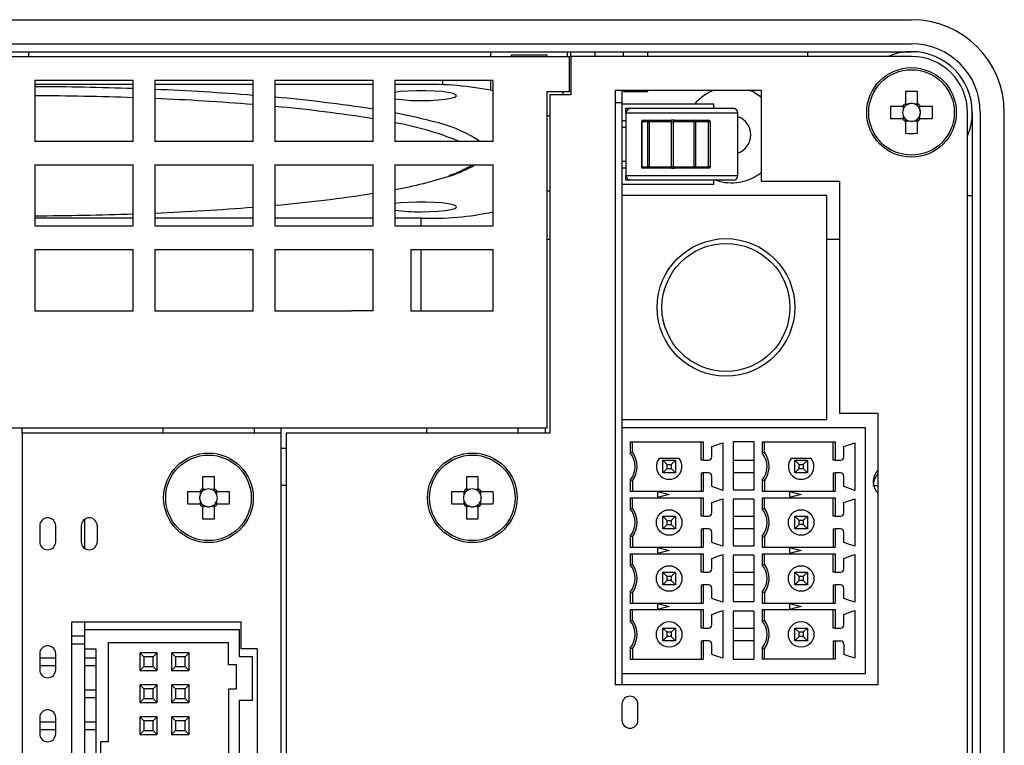
# Model space of a CAD drawing. Extents: x 30634 to 31195, y 12493 to 12922.
# Drawn here: x 30985 to 31046, y 12692 to 12738 of the extents above; entities that cross this region are included whole.
import ezdxf

# ---------------------------------------------------------------- set-up
doc = ezdxf.new("R2010")
doc.units = 0
doc.layers.get('0').update_dxf_attribs({"linetype": 'CONTINUOUS'})

msp = doc.modelspace()

# ---------------------------------------------------------------- linework, layer by layer
at = {"color": 7, "linetype": 'Continuous'}
for p, q in [((30928.9, 12737.637), (31040.3, 12737.637)), ((30928.9, 12736.137), (31040.3, 12736.137)), ((30928.9, 12735.637), (31040.3, 12735.637)), ((30949.4, 12735.337), (31018.9, 12735.337)), ((30985.1, 12735.637), (30985.1, 12735.337)), ((31014, 12735.337), (31014, 12735.637)), ((31015.3, 12735.337), (31015.3, 12735.437)), ((31015.3, 12735.437), (31017.5, 12735.437)), ((31017.5, 12735.437), (31017.5, 12735.337)), ((31018.8, 12735.337), (31018.8, 12735.637)), ((31018.9, 12735.337), (31018.9, 12733.137)), ((31019, 12735.337), (31019, 12735.637)), ((31019, 12735.337), (31019, 12732.937)), ((31040.3, 12735.337), (31019, 12735.337)), ((31020.5, 12735.637), (31020.5, 12735.337)), ((31022.3, 12735.337), (31022.3, 12735.637)), ((31023.8, 12735.637), (31023.8, 12735.337)), ((31033.8, 12735.637), (31033.8, 12735.337)), ((30985.5, 12733.837), (30985.5, 12730.037)), ((30991.65, 12733.837), (30985.5, 12733.837)), ((30991.65, 12733.585), (30985.5, 12733.585)), ((30991.65, 12730.037), (30991.65, 12733.837)), ((30999.15, 12733.837), (30993, 12733.837)), ((30993, 12733.837), (30993, 12730.037)), ((30999.15, 12733.585), (30993, 12733.585)), ((30999.15, 12730.037), (30999.15, 12733.837)), ((31006.65, 12733.837), (31000.5, 12733.837)), ((31000.5, 12733.837), (31000.5, 12730.037)), ((31006.65, 12733.585), (31000.5, 12733.585)), ((31006.65, 12730.037), (31006.65, 12733.837)), ((31014.15, 12733.837), (31008, 12733.837)), ((31008, 12733.837), (31008, 12730.037)), ((31009.65, 12733.585), (31008, 12733.585)), ((31011, 12733.559), (31011, 12733.837)), ((31014, 12733.232), (31014, 12733.837)), ((31014.15, 12730.037), (31014.15, 12733.837)), ((31017.5, 12733.137), (31018.9, 12733.137)), ((31017.5, 12733.137), (31017.5, 12712.087)), ((31017.7, 12732.937), (31017.7, 12711.787)), ((31019, 12732.937), (31017.7, 12732.937)), ((31018.5, 12733.137), (31018.5, 12732.937)), ((31019, 12733.137), (31018.9, 12733.137)), ((31021.8, 12696.037), (31021.8, 12733.237)), ((31021.8, 12733.237), (31030.9, 12733.237)), ((31022.2, 12733.237), (31022.2, 12732.437)), ((31022.3, 12733.137), (31022.3, 12733.237)), ((31022.3, 12733.137), (31023.8, 12733.137)), ((31023.8, 12733.237), (31023.8, 12733.137)), ((31030.9, 12733.237), (31030.9, 12727.537)), ((31039.93, 12733.143), (31039.93, 12732.402)), ((31040.67, 12732.402), (31040.67, 12733.143)), ((31022.2, 12732.437), (31021.8, 12732.437)), ((31022.2, 12732.437), (31022.2, 12726.645)), ((31027.95, 12732.345), (31022.2, 12732.345)), ((31027.95, 12732.095), (31027.95, 12732.345)), ((31040.124, 12732.364), (31039.93, 12732.364)), ((31040.67, 12732.364), (31040.476, 12732.364)), ((31017.5, 12731.637), (31017.7, 12731.637)), ((31022.45, 12731.795), (31022.45, 12732.095)), ((31022.45, 12732.095), (31022.75, 12732.095)), ((31029.45, 12731.795), (31022.45, 12731.795)), ((31022.45, 12731.795), (31022.45, 12727.895)), ((31022.75, 12732.095), (31029.15, 12732.095)), ((31029.45, 12727.895), (31029.45, 12731.795)), ((31039.735, 12732.207), (31038.994, 12732.207)), ((31039.773, 12732.207), (31039.773, 12732.013)), ((31039.773, 12731.661), (31039.773, 12731.467)), ((31040.827, 12732.013), (31040.827, 12732.207)), ((31040.827, 12731.467), (31040.827, 12731.661)), ((31041.606, 12732.207), (31040.865, 12732.207)), ((31043.8, 12628.437), (31043.8, 12731.837)), ((31044.1, 12731.837), (31044.1, 12628.437)), ((31044.6, 12731.837), (31044.6, 12628.437)), ((31046.1, 12628.437), (31046.1, 12731.837)), ((31022.45, 12731.315), (31022.2, 12731.315)), ((31023.431, 12731.245), (31023.415, 12731.245)), ((31023.415, 12731.245), (31023.415, 12728.445)), ((31023.431, 12731.245), (31023.431, 12728.445)), ((31023.81, 12731.245), (31023.431, 12731.245)), ((31023.515, 12731.345), (31023.894, 12731.345)), ((31023.81, 12728.445), (31023.81, 12731.245)), ((31023.81, 12731.245), (31023.894, 12731.245)), ((31023.894, 12731.345), (31025.305, 12731.345)), ((31023.894, 12731.245), (31023.894, 12731.345)), ((31025.305, 12731.245), (31023.894, 12731.245)), ((31023.894, 12731.245), (31023.894, 12728.445)), ((31025.488, 12731.345), (31025.305, 12731.345)), ((31025.305, 12731.245), (31025.305, 12731.345)), ((31025.305, 12731.245), (31025.397, 12731.245)), ((31025.305, 12728.445), (31025.305, 12731.245)), ((31026.713, 12731.245), (31025.397, 12731.245)), ((31025.397, 12731.245), (31025.397, 12728.445)), ((31025.488, 12731.345), (31026.805, 12731.345)), ((31026.713, 12731.245), (31026.805, 12731.245)), ((31026.713, 12728.445), (31026.713, 12731.245)), ((31026.805, 12731.345), (31026.805, 12731.245)), ((31026.805, 12731.345), (31027.613, 12731.345)), ((31027.613, 12731.245), (31026.805, 12731.245)), ((31026.805, 12731.245), (31026.805, 12728.445)), ((31027.613, 12731.345), (31027.613, 12731.245)), ((31027.613, 12731.245), (31027.713, 12731.245)), ((31027.613, 12728.445), (31027.613, 12731.245)), ((31027.713, 12731.245), (31027.713, 12728.445)), ((31038.994, 12731.467), (31039.735, 12731.467)), ((31039.93, 12731.309), (31040.124, 12731.309)), ((31039.93, 12731.272), (31039.93, 12730.531)), ((31040.476, 12731.309), (31040.67, 12731.309)), ((31040.67, 12730.531), (31040.67, 12731.272)), ((31040.865, 12731.467), (31041.606, 12731.467)), ((31022.2, 12730.915), (31022.45, 12730.915)), ((30985.5, 12730.037), (30991.65, 12730.037)), ((30993, 12730.037), (30999.15, 12730.037)), ((31000.5, 12730.037), (31006.65, 12730.037)), ((31008, 12730.037), (31014.15, 12730.037)), ((31022.45, 12728.775), (31022.2, 12728.775)), ((30991.65, 12728.537), (30985.5, 12728.537)), ((30985.5, 12728.537), (30985.5, 12724.737)), ((30991.65, 12724.737), (30991.65, 12728.537)), ((30999.15, 12728.537), (30993, 12728.537)), ((30993, 12728.537), (30993, 12724.737)), ((30999.15, 12724.737), (30999.15, 12728.537)), ((31006.65, 12728.537), (31000.5, 12728.537)), ((31000.5, 12728.537), (31000.5, 12724.737)), ((31006.65, 12724.737), (31006.65, 12728.537)), ((31014.15, 12728.537), (31008, 12728.537)), ((31008, 12728.537), (31008, 12724.737)), ((31014.15, 12724.737), (31014.15, 12728.537)), ((31022.2, 12728.375), (31022.45, 12728.375)), ((31023.415, 12728.445), (31023.431, 12728.445)), ((31023.431, 12728.445), (31023.81, 12728.445)), ((31023.894, 12728.345), (31023.515, 12728.345)), ((31023.894, 12728.445), (31023.81, 12728.445)), ((31023.894, 12728.345), (31023.894, 12728.445)), ((31023.894, 12728.445), (31025.305, 12728.445)), ((31025.305, 12728.345), (31023.894, 12728.345)), ((31025.305, 12728.345), (31025.305, 12728.445)), ((31025.397, 12728.445), (31025.305, 12728.445)), ((31025.305, 12728.345), (31025.488, 12728.345)), ((31025.397, 12728.445), (31026.713, 12728.445)), ((31026.805, 12728.345), (31025.488, 12728.345)), ((31026.805, 12728.445), (31026.713, 12728.445)), ((31026.805, 12728.445), (31026.805, 12728.345)), ((31026.805, 12728.445), (31027.613, 12728.445)), ((31027.613, 12728.345), (31026.805, 12728.345)), ((31027.613, 12728.445), (31027.613, 12728.345)), ((31027.713, 12728.445), (31027.613, 12728.445)), ((31022.2, 12727.345), (31027.95, 12727.345)), ((31022.45, 12727.895), (31029.45, 12727.895)), ((31022.45, 12727.595), (31022.45, 12727.895)), ((31022.75, 12727.595), (31022.45, 12727.595)), ((31029.15, 12727.595), (31022.75, 12727.595)), ((31027.95, 12727.345), (31027.95, 12727.595)), ((31030.9, 12727.537), (31035.8, 12727.537)), ((31035.8, 12727.537), (31035.8, 12713.037)), ((31017.5, 12726.937), (31017.7, 12726.937)), ((31035, 12726.645), (31022.2, 12726.645)), ((31022.2, 12726.645), (31022.2, 12712.645)), ((31035, 12712.645), (31035, 12726.645)), ((31043.8, 12726.637), (31044.1, 12726.637)), ((30991.65, 12725.235), (30985.5, 12725.235)), ((30999.15, 12725.235), (30993, 12725.235)), ((31006.65, 12725.235), (31000.5, 12725.235)), ((31009.65, 12725.235), (31008, 12725.235)), ((31009.65, 12724.737), (31009.65, 12725.235)), ((30985.5, 12724.737), (30991.65, 12724.737)), ((30993, 12724.737), (30999.15, 12724.737)), ((31000.5, 12724.737), (31006.65, 12724.737)), ((31008, 12724.737), (31014.15, 12724.737)), ((31017.7, 12723.897), (31017.5, 12723.897)), ((31035.8, 12723.897), (31035, 12723.897)), ((30985.5, 12723.237), (30985.5, 12719.437)), ((30991.65, 12723.237), (30985.5, 12723.237)), ((30991.65, 12719.437), (30991.65, 12723.237)), ((30999.15, 12723.237), (30993, 12723.237)), ((30993, 12723.237), (30993, 12719.437)), ((30999.15, 12719.437), (30999.15, 12723.237)), ((31006.65, 12723.237), (31000.5, 12723.237)), ((31000.5, 12723.237), (31000.5, 12719.437)), ((31006.65, 12719.437), (31006.65, 12723.237)), ((31014.15, 12723.237), (31009, 12723.237)), ((31009, 12723.237), (31009, 12719.437)), ((31009.65, 12719.437), (31009.65, 12723.237)), ((31014.15, 12719.437), (31014.15, 12723.237)), ((30985.5, 12719.437), (30991.65, 12719.437)), ((30993, 12719.437), (30999.15, 12719.437)), ((31000.5, 12719.437), (31004, 12719.437)), ((31004, 12719.437), (31005.3, 12719.437)), ((31006.65, 12719.437), (31005.3, 12719.437)), ((31009, 12719.437), (31014.15, 12719.437)), ((31022.2, 12712.645), (31035, 12712.645)), ((31022.2, 12712.645), (31022.2, 12712.145)), ((31035.8, 12713.037), (31038.2, 12713.037)), ((31038.2, 12713.037), (31038.2, 12696.037)), ((31017.5, 12712.087), (30951.8, 12712.087)), ((30984.7, 12711.787), (30984.7, 12712.087)), ((30993.5, 12712.087), (30993.5, 12711.787)), ((30999.2, 12712.087), (30999.2, 12711.787)), ((31000.9, 12711.787), (31000.9, 12712.087)), ((31010, 12711.787), (31010, 12712.087)), ((31015.7, 12712.087), (31015.7, 12711.787)), ((31017.4, 12712.087), (31017.4, 12711.787)), ((31022.2, 12712.145), (31037.4, 12712.145)), ((31022.2, 12712.145), (31022.2, 12696.745)), ((31037.4, 12712.145), (31037.4, 12707.979)), ((30984.7, 12711.787), (30984.7, 12624.937)), ((31000.9, 12711.787), (30984.7, 12711.787)), ((31000.9, 12624.937), (31000.9, 12711.787)), ((31001.2, 12711.787), (31001.2, 12624.937)), ((31017.7, 12711.787), (31001.2, 12711.787)), ((31000.9, 12710.837), (31001.2, 12710.837)), ((31022.716, 12711.245), (31027.284, 12711.245)), ((31022.716, 12711.245), (31022.716, 12710.549)), ((31022.85, 12710.595), (31022.85, 12711.245)), ((31027.15, 12710.095), (31027.15, 12711.245)), ((31027.284, 12711.245), (31027.284, 12710.095)), ((31027.82, 12710.295), (31027.82, 12710.95)), ((31028.5, 12711.185), (31028.5, 12708.205)), ((31030.45, 12711.245), (31029.15, 12711.245)), ((31029.15, 12711.245), (31029.15, 12708.245)), ((31030.45, 12711.245), (31030.45, 12708.245)), ((31030.966, 12711.245), (31035.534, 12711.245)), ((31030.966, 12711.245), (31030.966, 12710.549)), ((31031.1, 12710.595), (31031.1, 12711.245)), ((31035.4, 12710.095), (31035.4, 12711.245)), ((31035.534, 12711.245), (31035.534, 12710.095)), ((31036.07, 12710.295), (31036.07, 12710.95)), ((31036.75, 12711.185), (31036.75, 12708.205)), ((31022.716, 12710.549), (31022.85, 12710.595)), ((31025.775, 12710.195), (31024.526, 12710.195)), ((31024.75, 12709.295), (31024.75, 12710.095)), ((31024.75, 12710.095), (31025.55, 12710.095)), ((31024.75, 12710.095), (31025.018, 12709.827)), ((31025.282, 12709.827), (31025.55, 12710.095)), ((31025.55, 12710.095), (31025.55, 12709.295)), ((31027.284, 12710.095), (31027.15, 12710.095)), ((31027.284, 12710.095), (31027.62, 12710.095)), ((31029.15, 12710.095), (31030.45, 12710.095)), ((31030.966, 12710.549), (31031.1, 12710.595)), ((31034.025, 12710.195), (31032.776, 12710.195)), ((31033, 12709.295), (31033, 12710.095)), ((31033, 12710.095), (31033.8, 12710.095)), ((31033, 12710.095), (31033.268, 12709.827)), ((31033.532, 12709.827), (31033.8, 12710.095)), ((31033.8, 12710.095), (31033.8, 12709.295)), ((31035.534, 12710.095), (31035.4, 12710.095)), ((31035.534, 12710.095), (31035.87, 12710.095)), ((31024.75, 12709.295), (31025.018, 12709.563)), ((31025.018, 12709.827), (31025.282, 12709.827)), ((31025.018, 12709.563), (31025.018, 12709.827)), ((31025.018, 12709.563), (31025.282, 12709.563)), ((31025.282, 12709.827), (31025.282, 12709.563)), ((31025.282, 12709.563), (31025.55, 12709.295)), ((31033, 12709.295), (31033.268, 12709.563)), ((31033.268, 12709.563), (31033.268, 12709.827)), ((31033.268, 12709.827), (31033.532, 12709.827)), ((31033.268, 12709.563), (31033.532, 12709.563)), ((31033.532, 12709.827), (31033.532, 12709.563)), ((31033.532, 12709.563), (31033.8, 12709.295)), ((30995.98, 12709.043), (30995.98, 12708.302)), ((30996.72, 12708.302), (30996.72, 12709.043)), ((31012.48, 12709.043), (31012.48, 12708.302)), ((31013.22, 12708.302), (31013.22, 12709.043)), ((31025.55, 12709.295), (31024.75, 12709.295)), ((31027.15, 12709.295), (31027.15, 12708.145)), ((31027.15, 12709.295), (31027.284, 12709.295)), ((31027.62, 12709.295), (31027.284, 12709.295)), ((31027.284, 12709.295), (31027.284, 12708.145)), ((31027.82, 12708.44), (31027.82, 12709.095)), ((31030.45, 12709.295), (31029.15, 12709.295)), ((31033.8, 12709.295), (31033, 12709.295)), ((31035.4, 12709.295), (31035.534, 12709.295)), ((31035.4, 12709.295), (31035.4, 12708.145)), ((31035.87, 12709.295), (31035.534, 12709.295)), ((31035.534, 12709.295), (31035.534, 12708.145)), ((31036.07, 12708.44), (31036.07, 12709.095)), ((30996.174, 12708.264), (30995.98, 12708.264)), ((30996.72, 12708.264), (30996.526, 12708.264)), ((31000.9, 12708.537), (31001.2, 12708.537)), ((31012.674, 12708.264), (31012.48, 12708.264)), ((31013.22, 12708.264), (31013.026, 12708.264)), ((31022.716, 12708.841), (31022.85, 12708.795)), ((31022.716, 12708.841), (31022.716, 12708.145)), ((31022.85, 12708.795), (31022.85, 12708.145)), ((31029.15, 12708.245), (31030.45, 12708.245)), ((31031.1, 12708.795), (31030.966, 12708.841)), ((31030.966, 12708.841), (31030.966, 12708.145)), ((31031.1, 12708.795), (31031.1, 12708.145)), ((30995.785, 12708.107), (30995.044, 12708.107)), ((30995.822, 12708.107), (30995.822, 12707.913)), ((30996.877, 12707.913), (30996.877, 12708.107)), ((30997.656, 12708.107), (30996.915, 12708.107)), ((31012.285, 12708.107), (31011.544, 12708.107)), ((31012.322, 12708.107), (31012.322, 12707.913)), ((31013.377, 12707.913), (31013.377, 12708.107)), ((31014.156, 12708.107), (31013.415, 12708.107)), ((31022.716, 12708.145), (31024.42, 12708.145)), ((31022.716, 12707.745), (31022.716, 12707.049)), ((31022.716, 12707.745), (31024.42, 12707.745)), ((31022.85, 12707.095), (31022.85, 12707.745)), ((31024.42, 12708.145), (31027.284, 12708.145)), ((31024.42, 12708.14), (31024.42, 12707.749)), ((31024.42, 12707.745), (31027.284, 12707.745)), ((31027.15, 12706.595), (31027.15, 12707.745)), ((31027.284, 12707.745), (31027.284, 12706.595)), ((31028.5, 12707.685), (31028.5, 12704.705)), ((31029.15, 12707.645), (31029.15, 12704.745)), ((31030.45, 12707.645), (31029.15, 12707.645)), ((31030.45, 12707.645), (31030.45, 12704.745)), ((31030.966, 12708.145), (31032.67, 12708.145)), ((31030.966, 12707.745), (31030.966, 12707.049)), ((31030.966, 12707.745), (31032.67, 12707.745)), ((31031.1, 12707.095), (31031.1, 12707.745)), ((31032.67, 12708.145), (31035.534, 12708.145)), ((31032.67, 12708.14), (31032.67, 12707.749)), ((31032.67, 12707.745), (31035.534, 12707.745)), ((31035.4, 12706.595), (31035.4, 12707.745)), ((31035.534, 12707.745), (31035.534, 12706.595)), ((31036.75, 12707.685), (31036.75, 12704.705)), ((31037.4, 12707.979), (31037.4, 12704.479)), ((30995.044, 12707.367), (30995.785, 12707.367)), ((30995.822, 12707.561), (30995.822, 12707.367)), ((30995.98, 12707.209), (30996.174, 12707.209)), ((30995.98, 12707.172), (30995.98, 12706.431)), ((30996.526, 12707.209), (30996.72, 12707.209)), ((30996.72, 12706.431), (30996.72, 12707.172)), ((30996.877, 12707.367), (30996.877, 12707.561)), ((30996.915, 12707.367), (30997.656, 12707.367)), ((31011.544, 12707.367), (31012.285, 12707.367)), ((31012.322, 12707.561), (31012.322, 12707.367)), ((31012.48, 12707.209), (31012.674, 12707.209)), ((31012.48, 12707.172), (31012.48, 12706.431)), ((31013.026, 12707.209), (31013.22, 12707.209)), ((31013.22, 12706.431), (31013.22, 12707.172)), ((31013.377, 12707.367), (31013.377, 12707.561)), ((31013.415, 12707.367), (31014.156, 12707.367)), ((31022.716, 12707.049), (31022.85, 12707.095)), ((31027.82, 12706.795), (31027.82, 12707.45)), ((31030.966, 12707.049), (31031.1, 12707.095)), ((31036.07, 12706.795), (31036.07, 12707.45)), ((31024.75, 12705.795), (31024.75, 12706.595)), ((31024.75, 12706.595), (31025.55, 12706.595)), ((31024.75, 12706.595), (31025.018, 12706.327)), ((31025.282, 12706.327), (31025.55, 12706.595)), ((31025.55, 12706.595), (31025.55, 12705.795)), ((31027.284, 12706.595), (31027.15, 12706.595)), ((31027.284, 12706.595), (31027.62, 12706.595)), ((31029.15, 12706.595), (31030.45, 12706.595)), ((31033, 12705.795), (31033, 12706.595)), ((31033, 12706.595), (31033.8, 12706.595)), ((31033.268, 12706.327), (31033, 12706.595)), ((31033.8, 12706.595), (31033.532, 12706.327)), ((31033.8, 12706.595), (31033.8, 12705.795)), ((31035.534, 12706.595), (31035.4, 12706.595)), ((31035.534, 12706.595), (31035.87, 12706.595)), ((30985.8, 12705.987), (30985.8, 12704.987)), ((30986.8, 12704.987), (30986.8, 12705.987)), ((30988.4, 12705.987), (30988.4, 12704.987)), ((30988.6, 12706.387), (30988.6, 12704.587)), ((30989.4, 12705.987), (30989.4, 12704.987)), ((31024.75, 12705.795), (31025.018, 12706.063)), ((31025.55, 12705.795), (31024.75, 12705.795)), ((31025.018, 12706.327), (31025.282, 12706.327)), ((31025.018, 12706.063), (31025.018, 12706.327)), ((31025.018, 12706.063), (31025.282, 12706.063)), ((31025.282, 12706.327), (31025.282, 12706.063)), ((31025.282, 12706.063), (31025.55, 12705.795)), ((31027.15, 12705.795), (31027.284, 12705.795)), ((31027.15, 12705.795), (31027.15, 12704.645)), ((31027.62, 12705.795), (31027.284, 12705.795)), ((31027.284, 12705.795), (31027.284, 12704.645)), ((31030.45, 12705.795), (31029.15, 12705.795)), ((31033.268, 12706.063), (31033, 12705.795)), ((31033.8, 12705.795), (31033, 12705.795)), ((31033.268, 12706.063), (31033.268, 12706.327)), ((31033.532, 12706.327), (31033.268, 12706.327)), ((31033.532, 12706.063), (31033.268, 12706.063)), ((31033.532, 12706.327), (31033.532, 12706.063)), ((31033.8, 12705.795), (31033.532, 12706.063)), ((31035.4, 12705.795), (31035.4, 12704.645)), ((31035.4, 12705.795), (31035.534, 12705.795)), ((31035.87, 12705.795), (31035.534, 12705.795)), ((31035.534, 12705.795), (31035.534, 12704.645)), ((31022.85, 12705.295), (31022.716, 12705.341)), ((31022.716, 12705.341), (31022.716, 12704.645)), ((31022.85, 12705.295), (31022.85, 12704.645)), ((31027.82, 12704.94), (31027.82, 12705.595)), ((31030.966, 12705.341), (31031.1, 12705.295)), ((31030.966, 12705.341), (31030.966, 12704.645)), ((31031.1, 12705.295), (31031.1, 12704.645)), ((31036.07, 12704.94), (31036.07, 12705.595)), ((31022.716, 12704.645), (31024.42, 12704.645)), ((31024.42, 12704.645), (31027.284, 12704.645)), ((31024.42, 12704.64), (31024.42, 12704.249)), ((31029.15, 12704.745), (31030.45, 12704.745)), ((31030.966, 12704.645), (31032.67, 12704.645)), ((31032.67, 12704.645), (31035.534, 12704.645)), ((31032.67, 12704.64), (31032.67, 12704.249)), ((31022.716, 12704.245), (31022.716, 12703.549)), ((31022.716, 12704.245), (31024.42, 12704.245)), ((31022.85, 12703.595), (31022.85, 12704.245)), ((31024.42, 12704.245), (31027.284, 12704.245)), ((31027.15, 12703.095), (31027.15, 12704.245)), ((31027.284, 12704.245), (31027.284, 12703.095)), ((31027.82, 12703.295), (31027.82, 12703.95)), ((31028.5, 12704.185), (31028.5, 12701.205)), ((31030.45, 12704.145), (31029.15, 12704.145)), ((31029.15, 12704.145), (31029.15, 12701.245)), ((31030.45, 12704.145), (31030.45, 12701.245)), ((31030.966, 12704.245), (31030.966, 12703.549)), ((31030.966, 12704.245), (31032.67, 12704.245)), ((31031.1, 12703.595), (31031.1, 12704.245)), ((31032.67, 12704.245), (31035.534, 12704.245)), ((31035.4, 12703.095), (31035.4, 12704.245)), ((31035.534, 12704.245), (31035.534, 12703.095)), ((31036.07, 12703.295), (31036.07, 12703.95)), ((31036.75, 12704.185), (31036.75, 12701.205)), ((31037.4, 12704.479), (31037.4, 12700.979)), ((31022.716, 12703.549), (31022.85, 12703.595)), ((31030.966, 12703.549), (31031.1, 12703.595)), ((31024.75, 12702.295), (31024.75, 12703.095)), ((31024.75, 12703.095), (31025.55, 12703.095)), ((31025.018, 12702.827), (31024.75, 12703.095)), ((31025.282, 12702.827), (31025.018, 12702.827)), ((31025.018, 12702.563), (31025.018, 12702.827)), ((31025.55, 12703.095), (31025.282, 12702.827)), ((31025.282, 12702.827), (31025.282, 12702.563)), ((31025.55, 12703.095), (31025.55, 12702.295)), ((31027.284, 12703.095), (31027.15, 12703.095)), ((31027.284, 12703.095), (31027.62, 12703.095)), ((31029.15, 12703.095), (31030.45, 12703.095)), ((31033, 12702.295), (31033, 12703.095)), ((31033, 12703.095), (31033.8, 12703.095)), ((31033.268, 12702.827), (31033, 12703.095)), ((31033.268, 12702.563), (31033.268, 12702.827)), ((31033.532, 12702.827), (31033.268, 12702.827)), ((31033.8, 12703.095), (31033.532, 12702.827)), ((31033.532, 12702.827), (31033.532, 12702.563)), ((31033.8, 12703.095), (31033.8, 12702.295)), ((31035.534, 12703.095), (31035.4, 12703.095)), ((31035.534, 12703.095), (31035.87, 12703.095)), ((31025.018, 12702.563), (31024.75, 12702.295)), ((31025.55, 12702.295), (31024.75, 12702.295)), ((31025.282, 12702.563), (31025.018, 12702.563)), ((31025.55, 12702.295), (31025.282, 12702.563)), ((31027.15, 12702.295), (31027.15, 12701.145)), ((31027.15, 12702.295), (31027.284, 12702.295)), ((31027.62, 12702.295), (31027.284, 12702.295)), ((31027.284, 12702.295), (31027.284, 12701.145)), ((31027.82, 12701.44), (31027.82, 12702.095)), ((31030.45, 12702.295), (31029.15, 12702.295)), ((31033.268, 12702.563), (31033, 12702.295)), ((31033.8, 12702.295), (31033, 12702.295)), ((31033.532, 12702.563), (31033.268, 12702.563)), ((31033.8, 12702.295), (31033.532, 12702.563)), ((31035.4, 12702.295), (31035.4, 12701.145)), ((31035.4, 12702.295), (31035.534, 12702.295)), ((31035.87, 12702.295), (31035.534, 12702.295)), ((31035.534, 12702.295), (31035.534, 12701.145)), ((31036.07, 12701.44), (31036.07, 12702.095)), ((31022.716, 12701.841), (31022.85, 12701.795)), ((31022.716, 12701.841), (31022.716, 12701.145)), ((31022.85, 12701.795), (31022.85, 12701.145)), ((31031.1, 12701.795), (31030.966, 12701.841)), ((31030.966, 12701.841), (31030.966, 12701.145)), ((31031.1, 12701.795), (31031.1, 12701.145)), ((31022.716, 12701.145), (31024.42, 12701.145)), ((31024.42, 12701.145), (31027.284, 12701.145)), ((31024.42, 12701.14), (31024.42, 12700.749)), ((31029.15, 12701.245), (31030.45, 12701.245)), ((31030.966, 12701.145), (31032.67, 12701.145)), ((31032.67, 12701.145), (31035.534, 12701.145)), ((31032.67, 12701.14), (31032.67, 12700.749)), ((31037.4, 12700.979), (31037.4, 12696.745)), ((31022.716, 12700.745), (31022.716, 12700.049)), ((31022.716, 12700.745), (31024.42, 12700.745)), ((31022.85, 12700.095), (31022.85, 12700.745)), ((31024.42, 12700.745), (31027.284, 12700.745)), ((31027.15, 12699.595), (31027.15, 12700.745)), ((31027.284, 12700.745), (31027.284, 12699.595)), ((31027.82, 12699.795), (31027.82, 12700.45)), ((31028.5, 12700.685), (31028.5, 12697.705)), ((31029.15, 12700.645), (31029.15, 12697.645)), ((31030.45, 12700.645), (31029.15, 12700.645)), ((31030.45, 12700.645), (31030.45, 12697.645)), ((31030.966, 12700.745), (31030.966, 12700.049)), ((31030.966, 12700.745), (31032.67, 12700.745)), ((31031.1, 12700.095), (31031.1, 12700.745)), ((31032.67, 12700.745), (31035.534, 12700.745)), ((31035.4, 12699.595), (31035.4, 12700.745)), ((31035.534, 12700.745), (31035.534, 12699.595)), ((31036.07, 12699.795), (31036.07, 12700.45)), ((31036.75, 12700.685), (31036.75, 12697.705)), ((30987.8, 12672.987), (30987.8, 12699.987)), ((30987.8, 12699.987), (30998.4, 12699.987)), ((30988.6, 12699.987), (30988.6, 12699.487)), ((30998.4, 12698.287), (30998.4, 12699.987)), ((31022.716, 12700.049), (31022.85, 12700.095)), ((31030.966, 12700.049), (31031.1, 12700.095)), ((30988.6, 12699.087), (30987.8, 12699.087)), ((30998.3, 12699.487), (30988.6, 12699.487)), ((30988.6, 12699.487), (30988.6, 12698.287)), ((30998.3, 12697.787), (30998.3, 12699.487)), ((31024.75, 12698.795), (31024.75, 12699.595)), ((31024.75, 12699.595), (31025.55, 12699.595)), ((31025.018, 12699.327), (31024.75, 12699.595)), ((31025.018, 12699.063), (31024.75, 12698.795)), ((31025.282, 12699.327), (31025.018, 12699.327)), ((31025.018, 12699.063), (31025.018, 12699.327)), ((31025.282, 12699.063), (31025.018, 12699.063)), ((31025.55, 12699.595), (31025.282, 12699.327)), ((31025.282, 12699.327), (31025.282, 12699.063)), ((31025.55, 12698.795), (31025.282, 12699.063)), ((31025.55, 12699.595), (31025.55, 12698.795)), ((31027.284, 12699.595), (31027.15, 12699.595)), ((31027.284, 12699.595), (31027.62, 12699.595)), ((31029.15, 12699.595), (31030.45, 12699.595)), ((31033, 12698.795), (31033, 12699.595)), ((31033, 12699.595), (31033.8, 12699.595)), ((31033.268, 12699.327), (31033, 12699.595)), ((31033.268, 12699.063), (31033, 12698.795)), ((31033.268, 12699.063), (31033.268, 12699.327)), ((31033.532, 12699.327), (31033.268, 12699.327)), ((31033.532, 12699.063), (31033.268, 12699.063)), ((31033.8, 12699.595), (31033.532, 12699.327)), ((31033.532, 12699.327), (31033.532, 12699.063)), ((31033.8, 12698.795), (31033.532, 12699.063)), ((31033.8, 12699.595), (31033.8, 12698.795)), ((31035.534, 12699.595), (31035.4, 12699.595)), ((31035.534, 12699.595), (31035.87, 12699.595)), ((30988.6, 12698.587), (30987.8, 12698.587)), ((30990.1, 12698.687), (30997.6, 12698.687)), ((30990.1, 12692.487), (30990.1, 12698.687)), ((30997.6, 12697.287), (30997.6, 12698.687)), ((31025.55, 12698.795), (31024.75, 12698.795)), ((31027.15, 12698.795), (31027.15, 12697.645)), ((31027.15, 12698.795), (31027.284, 12698.795)), ((31027.62, 12698.795), (31027.284, 12698.795)), ((31027.284, 12698.795), (31027.284, 12697.645)), ((31027.82, 12697.94), (31027.82, 12698.595)), ((31030.45, 12698.795), (31029.15, 12698.795)), ((31033.8, 12698.795), (31033, 12698.795)), ((31035.4, 12698.795), (31035.534, 12698.795)), ((31035.4, 12698.795), (31035.4, 12697.645)), ((31035.534, 12698.795), (31035.87, 12698.795)), ((31035.534, 12698.795), (31035.534, 12697.645)), ((31036.07, 12698.595), (31036.07, 12697.94)), ((30985.8, 12697.987), (30985.8, 12696.987)), ((30986.8, 12696.987), (30986.8, 12697.987)), ((30988.6, 12698.287), (30988.6, 12674.687)), ((30988.6, 12698.287), (30989.3, 12698.287)), ((30989.3, 12698.287), (30989.3, 12674.687)), ((30993.15, 12698.037), (30992.05, 12698.037)), ((30992.05, 12698.037), (30992.3, 12697.787)), ((30992.05, 12698.037), (30992.05, 12696.937)), ((30992.9, 12697.787), (30992.3, 12697.787)), ((30992.3, 12697.787), (30992.3, 12697.187)), ((30993.15, 12698.037), (30992.9, 12697.787)), ((30992.9, 12697.187), (30992.9, 12697.787)), ((30993.15, 12696.937), (30993.15, 12698.037)), ((30994.05, 12698.037), (30994.05, 12696.937)), ((30994.05, 12698.037), (30994.3, 12697.787)), ((30995.15, 12698.037), (30994.05, 12698.037)), ((30994.9, 12697.787), (30994.3, 12697.787)), ((30994.3, 12697.787), (30994.3, 12697.187)), ((30995.15, 12698.037), (30994.9, 12697.787)), ((30994.9, 12697.187), (30994.9, 12697.787)), ((30995.15, 12696.937), (30995.15, 12698.037)), ((30999.1, 12697.787), (30998.3, 12697.787)), ((30999.4, 12698.287), (30998.4, 12698.287)), ((30999.1, 12695.087), (30999.1, 12697.787)), ((30999.4, 12698.287), (30999.4, 12674.687)), ((31022.85, 12698.295), (31022.716, 12698.341)), ((31022.716, 12698.341), (31022.716, 12697.645)), ((31022.85, 12698.295), (31022.85, 12697.645)), ((31031.1, 12698.295), (31030.966, 12698.341)), ((31030.966, 12698.341), (31030.966, 12697.645)), ((31031.1, 12697.645), (31031.1, 12698.295)), ((30985.8, 12697.737), (30986.8, 12697.737)), ((30986.8, 12697.237), (30985.8, 12697.237)), ((30988.6, 12697.737), (30989.3, 12697.737)), ((30989.3, 12697.237), (30988.6, 12697.237)), ((30992.3, 12697.187), (30992.05, 12696.937)), ((30992.3, 12697.187), (30992.9, 12697.187)), ((30992.9, 12697.187), (30993.15, 12696.937)), ((30994.3, 12697.187), (30994.05, 12696.937)), ((30994.3, 12697.187), (30994.9, 12697.187)), ((30994.9, 12697.187), (30995.15, 12696.937)), ((30998.1, 12697.287), (30997.6, 12697.287)), ((30998.1, 12695.787), (30998.1, 12697.287)), ((31022.716, 12697.645), (31027.284, 12697.645)), ((31029.15, 12697.645), (31030.45, 12697.645)), ((31035.534, 12697.645), (31030.966, 12697.645)), ((30992.05, 12696.937), (30993.15, 12696.937)), ((30994.05, 12696.937), (30995.15, 12696.937)), ((31022.2, 12696.745), (31037.4, 12696.745)), ((31022.2, 12696.745), (31022.2, 12696.037)), ((30993.15, 12696.037), (30992.05, 12696.037)), ((30992.05, 12696.037), (30992.3, 12695.787)), ((30992.05, 12696.037), (30992.05, 12694.937)), ((30993.15, 12696.037), (30992.9, 12695.787)), ((30993.15, 12694.937), (30993.15, 12696.037)), ((30994.05, 12696.037), (30994.05, 12694.937)), ((30994.05, 12696.037), (30994.3, 12695.787)), ((30995.15, 12696.037), (30994.05, 12696.037)), ((30995.15, 12696.037), (30994.9, 12695.787)), ((30995.15, 12694.937), (30995.15, 12696.037)), ((31038.2, 12696.037), (31021.8, 12696.037)), ((30988.6, 12695.737), (30989.3, 12695.737)), ((30992.9, 12695.787), (30992.3, 12695.787)), ((30992.3, 12695.787), (30992.3, 12695.187)), ((30992.9, 12695.187), (30992.9, 12695.787)), ((30994.3, 12695.787), (30994.3, 12695.187)), ((30994.9, 12695.787), (30994.3, 12695.787)), ((30994.9, 12695.187), (30994.9, 12695.787)), ((30997.6, 12695.787), (30997.6, 12677.287)), ((30997.6, 12695.787), (30998.1, 12695.787)), ((30989.3, 12695.237), (30988.6, 12695.237)), ((30992.3, 12695.187), (30992.05, 12694.937)), ((30992.05, 12694.937), (30993.15, 12694.937)), ((30992.3, 12695.187), (30992.9, 12695.187)), ((30992.9, 12695.187), (30993.15, 12694.937)), ((30994.3, 12695.187), (30994.05, 12694.937)), ((30994.05, 12694.937), (30995.15, 12694.937)), ((30994.3, 12695.187), (30994.9, 12695.187)), ((30994.9, 12695.187), (30995.15, 12694.937)), ((30998.3, 12677.887), (30998.3, 12695.087)), ((30998.3, 12695.087), (30999.1, 12695.087)), ((31022.2, 12694.827), (31022.2, 12693.827)), ((31023.2, 12693.827), (31023.2, 12694.827)), ((30985.8, 12693.987), (30985.8, 12692.987)), ((30985.8, 12693.737), (30986.8, 12693.737)), ((30986.8, 12692.987), (30986.8, 12693.987)), ((30988.6, 12693.737), (30989.3, 12693.737)), ((30993.15, 12694.037), (30992.05, 12694.037)), ((30992.05, 12694.037), (30992.3, 12693.787)), ((30992.05, 12694.037), (30992.05, 12692.937)), ((30992.9, 12693.787), (30992.3, 12693.787)), ((30992.3, 12693.787), (30992.3, 12693.187)), ((30993.15, 12694.037), (30992.9, 12693.787)), ((30992.9, 12693.187), (30992.9, 12693.787)), ((30993.15, 12692.937), (30993.15, 12694.037)), ((30995.15, 12694.037), (30994.05, 12694.037)), ((30994.05, 12694.037), (30994.3, 12693.787)), ((30994.05, 12694.037), (30994.05, 12692.937)), ((30994.9, 12693.787), (30994.3, 12693.787)), ((30994.3, 12693.787), (30994.3, 12693.187)), ((30995.15, 12694.037), (30994.9, 12693.787)), ((30994.9, 12693.187), (30994.9, 12693.787)), ((30995.15, 12692.937), (30995.15, 12694.037)), ((30986.8, 12693.237), (30985.8, 12693.237)), ((30989.3, 12693.237), (30988.6, 12693.237)), ((30992.3, 12693.187), (30992.05, 12692.937)), ((30992.05, 12692.937), (30993.15, 12692.937)), ((30992.3, 12693.187), (30992.9, 12693.187)), ((30992.9, 12693.187), (30993.15, 12692.937)), ((30994.3, 12693.187), (30994.05, 12692.937)), ((30994.05, 12692.937), (30995.15, 12692.937)), ((30994.3, 12693.187), (30994.9, 12693.187)), ((30994.9, 12693.187), (30995.15, 12692.937)), ((30989.6, 12692.487), (30989.6, 12691.487)), ((30990.1, 12692.487), (30989.6, 12692.487))]:
    msp.add_line(p, q, dxfattribs=at)
at = {"color": 7, "linetype": 'Continuous', "flags": 128}
for points in [[(31009.65, 12732.583), (31010.197, 12732.593), (31010.71, 12732.621), (31011.156, 12732.666), (31011.508, 12732.725), (31011.742, 12732.795), (31011.846, 12732.87), (31011.811, 12732.947), (31011.641, 12733.02), (31011.345, 12733.084), (31010.943, 12733.137), (31010.46, 12733.174), (31009.926, 12733.193), (31009.374, 12733.193), (31008.84, 12733.174), (31008.357, 12733.137), (31008, 12733.092)], [(31030.9, 12732.799), (31030.352, 12733.14), (31030.127, 12733.237)], [(31009.65, 12725.624), (31010.197, 12725.634), (31010.71, 12725.662), (31011.156, 12725.707), (31011.508, 12725.767), (31011.742, 12725.836), (31011.846, 12725.911), (31011.811, 12725.988), (31011.641, 12726.061), (31011.345, 12726.126), (31010.943, 12726.178), (31010.46, 12726.215), (31009.926, 12726.234), (31009.374, 12726.234), (31008.84, 12726.215), (31008.357, 12726.178), (31008, 12726.133)], [(31027.82, 12710.95), (31028.201, 12711.081), (31028.5, 12711.185)], [(31036.07, 12710.95), (31036.451, 12711.081), (31036.75, 12711.185)], [(31028.5, 12708.205), (31028.119, 12708.336), (31027.82, 12708.44)], [(31036.75, 12708.205), (31036.369, 12708.336), (31036.07, 12708.44)], [(31024.42, 12708.14), (31024.829, 12708.031), (31025.15, 12707.945)], [(31025.15, 12707.945), (31024.741, 12707.835), (31024.42, 12707.749)], [(31027.82, 12707.45), (31028.201, 12707.581), (31028.5, 12707.685)], [(31032.67, 12708.14), (31033.079, 12708.031), (31033.4, 12707.945)], [(31033.4, 12707.945), (31032.991, 12707.835), (31032.67, 12707.749)], [(31036.07, 12707.45), (31036.451, 12707.581), (31036.75, 12707.685)], [(31024.42, 12704.64), (31024.829, 12704.531), (31025.15, 12704.445)], [(31028.5, 12704.705), (31028.119, 12704.836), (31027.82, 12704.94)], [(31032.67, 12704.64), (31033.079, 12704.531), (31033.4, 12704.445)], [(31036.75, 12704.705), (31036.369, 12704.836), (31036.07, 12704.94)], [(31025.15, 12704.445), (31024.741, 12704.335), (31024.42, 12704.249)], [(31027.82, 12703.95), (31028.201, 12704.081), (31028.5, 12704.185)], [(31033.4, 12704.445), (31032.991, 12704.335), (31032.67, 12704.249)], [(31036.07, 12703.95), (31036.451, 12704.081), (31036.75, 12704.185)], [(31024.42, 12701.14), (31024.829, 12701.031), (31025.15, 12700.945)], [(31025.15, 12700.945), (31024.741, 12700.835), (31024.42, 12700.749)], [(31028.5, 12701.205), (31028.119, 12701.336), (31027.82, 12701.44)], [(31032.67, 12701.14), (31033.079, 12701.031), (31033.4, 12700.945)], [(31033.4, 12700.945), (31032.991, 12700.835), (31032.67, 12700.749)], [(31036.75, 12701.205), (31036.369, 12701.336), (31036.07, 12701.44)], [(31027.82, 12700.45), (31028.201, 12700.581), (31028.5, 12700.685)], [(31036.07, 12700.45), (31036.451, 12700.581), (31036.75, 12700.685)], [(31028.5, 12697.705), (31028.119, 12697.836), (31027.82, 12697.94)], [(31036.75, 12697.705), (31036.369, 12697.836), (31036.07, 12697.94)]]:
    msp.add_lwpolyline(points, dxfattribs=at)
at = {"color": 7, "linetype": 'Continuous'}
for centre, radius in [((31040.3, 12731.837), 2.8), ((31040.3, 12731.837), 2.674), ((31028.7, 12719.645), 4.3), ((31028.7, 12719.645), 4), ((30996.35, 12707.737), 2.8), ((30996.35, 12707.737), 2.674), ((31012.85, 12707.737), 2.8), ((31012.85, 12707.737), 2.674), ((31025.15, 12706.195), 0.8), ((31033.4, 12706.195), 0.8), ((31025.15, 12702.695), 0.8), ((31033.4, 12702.695), 0.8), ((31025.15, 12699.195), 0.8), ((31033.4, 12699.195), 0.8)]:
    msp.add_circle(centre, radius, dxfattribs=at)
for centre, radius, start, end in [((31040.3, 12731.837), 5.8, 0, 90), ((31040.3, 12731.837), 4.3, 0, 90), ((31040.3, 12731.837), 3.8, 90, 112.91959), ((31040.3, 12731.837), 3.8, 0, 90), ((31040.3, 12731.837), 3.5, 360, 90), ((31010.168, 12713.534), 20.057, 78.54908, 91.48001), ((30984.714, 12531.495), 201.951, 88.03185, 89.77706), ((30984.715, 12534.547), 198.334, 87.99609, 89.77313), ((30986.401, 12572.207), 161.203, 85.46394, 87.65389), ((31029.05, 12730.437), 3, 111.03879, 140.50841), ((31040.3, 12722.176), 10.974, 88.06777, 91.93223), ((30986.451, 12575.794), 157.05, 85.36186, 87.6099), ((30992.788, 12643.992), 89.132, 81.05287, 85.0363), ((31009.506, 12743.48), 10.898, 262.05497, 270.75524), ((31040.3, 12731.837), 0.675, 123.23063, 146.76937), ((31040.3, 12731.837), 0.556, 131.71821, 138.28179), ((31040.3, 12731.837), 0.556, 108.43029, 131.71821), ((31040.3, 12731.837), 0.556, 71.56971, 108.43029), ((31040.3, 12731.837), 0.556, 48.28179, 71.56971), ((31040.3, 12731.837), 0.675, 33.23063, 56.76937), ((31040.3, 12731.837), 0.556, 41.71821, 48.28179), ((30992.797, 12646.288), 86.268, 80.75916, 84.87691), ((31001.731, 12698.141), 34.242, 75.39928, 79.45037), ((31022.75, 12731.795), 0.3, 90, 180), ((31029.15, 12731.795), 0.3, 0, 90), ((31049.967, 12731.837), 10.979, 178.0688, 181.9312), ((31040.3, 12731.837), 0.556, 161.56971, 198.43029), ((31040.3, 12731.837), 0.556, 138.28179, 161.56971), ((31040.3, 12731.837), 0.556, 198.43029, 221.71821), ((31040.3, 12731.837), 0.556, 18.43029, 41.71821), ((31040.3, 12731.837), 0.556, 318.28179, 341.56971), ((31040.3, 12731.837), 0.556, 341.56971, 18.43029), ((31030.633, 12731.837), 10.979, 358.0688, 1.9312), ((31040.3, 12731.837), 3.8, 337.08046, 360), ((31004.708, 12712.329), 19.146, 67.65786, 80.09796), ((31008.579, 12722.958), 8.508, 56.31504, 77.90053), ((31023.515, 12731.245), 0.1, 90, 180), ((31023.524, 12731.252), 0.0929, 95.52337, 184.62155), ((31023.903, 12731.252), 0.0929, 95.52288, 184.62204), ((31025.492, 12731.249), 0.0959, 92.78458, 182.53761), ((31026.809, 12731.249), 0.0959, 92.78458, 182.53761), ((31027.613, 12731.245), 0.1, 0, 90), ((31029.05, 12730.437), 1.2, 360, 70.52532), ((31040.3, 12731.837), 0.675, 213.23063, 236.76937), ((31040.3, 12731.837), 0.556, 221.71821, 228.28179), ((31040.3, 12731.837), 0.556, 228.28179, 251.56971), ((31040.3, 12731.837), 0.556, 251.56971, 288.43029), ((31040.3, 12731.837), 0.556, 288.43029, 311.71821), ((31040.3, 12731.837), 0.556, 311.71821, 318.28179), ((31040.3, 12731.837), 0.675, 303.23063, 326.76937), ((31029.05, 12730.437), 1.2, 289.47468, 360), ((31040.3, 12741.51), 10.985, 268.06982, 271.93018), ((31009.33, 12734.736), 7.186, 287.99999, 300.37867), ((31023.515, 12728.445), 0.1, 180, 270), ((31023.524, 12728.437), 0.0929, 175.37845, 264.47663), ((31023.903, 12728.437), 0.0929, 175.37796, 264.47712), ((31025.492, 12728.441), 0.0959, 177.46239, 267.21542), ((31026.809, 12728.441), 0.0959, 177.46239, 267.21542), ((31027.613, 12728.445), 0.1, 270, 0), ((31029.05, 12730.437), 3, 251.32827, 308.07478), ((31003.313, 12753.363), 26.761, 280.08808, 287.92815), ((31022.75, 12727.895), 0.3, 180, 270), ((31029.15, 12727.895), 0.3, 270, 0), ((30992.577, 12816.56), 90.876, 275.00194, 278.9089), ((30984.714, 12927.328), 201.954, 270.22295, 271.96814), ((30986.401, 12886.617), 161.207, 272.34614, 274.53603), ((31009.506, 12736.521), 10.897, 262.05479, 270.75539), ((31010.369, 12742.985), 17.765, 267.68131, 282.28976), ((31021.65, 12709.695), 1.366, 321.29582, 38.70418), ((31021.65, 12709.695), 1.5, 323.13012, 36.8699), ((31025.15, 12709.695), 0.8, 141.31784, 38.68216), ((31027.62, 12710.295), 0.2, 270.00043, 0), ((31029.9, 12709.695), 1.366, 321.29582, 38.70418), ((31029.9, 12709.695), 1.5, 323.13012, 36.8699), ((31033.4, 12709.695), 0.8, 141.31784, 38.68216), ((31035.87, 12710.295), 0.2, 270.00043, 0), ((30996.35, 12698.07), 10.979, 88.0688, 91.9312), ((31012.85, 12698.07), 10.979, 88.0688, 91.9312), ((31027.62, 12709.095), 0.2, 0.00043, 89.99936), ((31035.87, 12709.095), 0.2, 0.00043, 89.99936), ((31038.9, 12708.744), 1, 134.44231, 225.55769), ((30996.35, 12707.737), 0.675, 123.23063, 146.76937), ((30996.35, 12707.737), 0.556, 108.43029, 131.71821), ((30996.35, 12707.737), 0.556, 71.56971, 108.43029), ((30996.35, 12707.737), 0.556, 48.28179, 71.56971), ((30996.35, 12707.737), 0.675, 33.23063, 56.76937), ((31012.85, 12707.737), 0.675, 123.23063, 146.76937), ((31012.85, 12707.737), 0.556, 108.43029, 131.71821), ((31012.85, 12707.737), 0.556, 71.56971, 108.43029), ((31012.85, 12707.737), 0.556, 48.28179, 71.56971), ((31012.85, 12707.737), 0.675, 33.23063, 56.76937), ((31006.011, 12707.737), 10.974, 178.06784, 181.93216), ((30996.35, 12707.737), 0.556, 161.56971, 198.43029), ((30996.35, 12707.737), 0.556, 138.28179, 161.56971), ((30996.35, 12707.737), 0.556, 131.71821, 138.28179), ((30996.35, 12707.737), 0.556, 41.71821, 48.28179), ((30996.35, 12707.737), 0.556, 18.43029, 41.71821), ((30996.35, 12707.737), 0.556, 341.56971, 18.43029), ((30986.687, 12707.737), 10.976, 358.06819, 1.93181), ((31022.511, 12707.737), 10.974, 178.06784, 181.93216), ((31012.85, 12707.737), 0.556, 161.56971, 198.43029), ((31012.85, 12707.737), 0.556, 138.28179, 161.56971), ((31012.85, 12707.737), 0.556, 131.71821, 138.28179), ((31012.85, 12707.737), 0.556, 41.71821, 48.28179), ((31012.85, 12707.737), 0.556, 18.43029, 41.71821), ((31012.85, 12707.737), 0.556, 341.56971, 18.43029), ((31003.189, 12707.737), 10.974, 358.06784, 1.93216), ((30996.35, 12707.737), 0.675, 213.23063, 236.76937), ((30996.35, 12707.737), 0.556, 198.43029, 221.71821), ((30996.35, 12707.737), 0.556, 221.71821, 228.28179), ((30996.35, 12707.737), 0.556, 228.28179, 251.56971), ((30996.35, 12707.737), 0.556, 251.56971, 288.43029), ((30996.35, 12707.737), 0.556, 288.43029, 311.71821), ((30996.35, 12707.737), 0.675, 303.23063, 326.76937), ((30996.35, 12707.737), 0.556, 311.71821, 318.28179), ((30996.35, 12707.737), 0.556, 318.28179, 341.56971), ((31012.85, 12707.737), 0.675, 213.23063, 236.76937), ((31012.85, 12707.737), 0.556, 198.43029, 221.71821), ((31012.85, 12707.737), 0.556, 221.71821, 228.28179), ((31012.85, 12707.737), 0.556, 228.28179, 251.56971), ((31012.85, 12707.737), 0.556, 251.56971, 288.43029), ((31012.85, 12707.737), 0.556, 288.43029, 311.71821), ((31012.85, 12707.737), 0.675, 303.23063, 326.76937), ((31012.85, 12707.737), 0.556, 311.71821, 318.28179), ((31012.85, 12707.737), 0.556, 318.28179, 341.56971), ((31021.65, 12706.195), 1.366, 321.29582, 38.70418), ((31021.65, 12706.195), 1.5, 323.13012, 36.8699), ((31029.9, 12706.195), 1.366, 321.29582, 38.70418), ((31029.9, 12706.195), 1.5, 323.13012, 36.8699), ((30986.3, 12705.987), 0.5, 0, 180), ((30988.9, 12705.987), 0.5, 0, 180), ((30996.35, 12717.398), 10.974, 268.06777, 271.93223), ((31012.85, 12717.398), 10.974, 268.06777, 271.93223), ((31027.62, 12706.795), 0.2, 270.00043, 0), ((31035.87, 12706.795), 0.2, 270.00043, 359.99936), ((31027.62, 12705.595), 0.2, 0.00043, 89.99936), ((31035.87, 12705.595), 0.2, 0.00043, 89.99936), ((30986.3, 12704.987), 0.5, 180, 0), ((30988.9, 12704.987), 0.5, 180, 359.99491), ((31021.65, 12702.695), 1.366, 321.29582, 38.70418), ((31021.65, 12702.695), 1.5, 323.13012, 36.8699), ((31029.9, 12702.695), 1.366, 321.29582, 38.70418), ((31029.9, 12702.695), 1.5, 323.13012, 36.8699), ((31027.62, 12703.295), 0.2, 270.00043, 0), ((31035.87, 12703.295), 0.2, 270.00043, 0), ((31027.62, 12702.095), 0.2, 0.00043, 89.99936), ((31035.87, 12702.095), 0.2, 0.00043, 89.99936), ((31021.65, 12699.195), 1.366, 321.29582, 38.70418), ((31021.65, 12699.195), 1.5, 323.13012, 36.8699), ((31027.62, 12699.795), 0.2, 270.00043, 0), ((31029.9, 12699.195), 1.366, 321.29582, 38.70418), ((31029.9, 12699.195), 1.5, 323.1301, 36.8699), ((31035.87, 12699.795), 0.2, 270, 359.99936), ((30986.3, 12697.987), 0.5, 0, 179.99663), ((31027.62, 12698.595), 0.2, 0.00043, 89.99936), ((31035.87, 12698.595), 0.2, 0, 90), ((30986.3, 12696.987), 0.5, 180, 0), ((31022.7, 12694.827), 0.5, 0, 180), ((30986.3, 12693.987), 0.5, 0, 179.99663), ((31022.7, 12693.827), 0.5, 180, 360), ((30986.3, 12692.987), 0.5, 180, 0)]:
    msp.add_arc(centre, radius, start, end, dxfattribs=at)
for centre, major_axis, start_param, end_param in [((31040.3, 12731.906), (0, 0.492), 5.913772, 6.652599), ((31040.231, 12731.837), (0.492, 0), 2.772179, 3.511006), ((31040.369, 12731.837), (0.492, 0), 5.913772, 6.652599), ((31040.3, 12731.768), (0, 0.492), 2.772179, 3.511006), ((30996.35, 12707.806), (0, 0.492), 5.913772, 6.652599), ((31012.85, 12707.806), (0, 0.492), 5.913772, 6.652599), ((30996.281, 12707.737), (0.492, 0), 2.772179, 3.511006), ((30996.419, 12707.737), (0.492, 0), 5.913772, 6.652599), ((31012.781, 12707.737), (0.492, 0), 2.772179, 3.511006), ((31012.919, 12707.737), (0.492, 0), 5.913772, 6.652599), ((30996.35, 12707.668), (0, 0.492), 2.772179, 3.511006), ((31012.85, 12707.668), (0, 0.492), 2.772179, 3.511006)]:
    msp.add_ellipse(centre, major_axis=major_axis, ratio=0.990116, start_param=start_param, end_param=end_param, dxfattribs=at)
for points, knots in [([(31039.93, 12732.402), (31039.93, 12732.396), (31039.93, 12732.356), (31039.93, 12732.307), (31039.93, 12732.26), (31039.93, 12732.252)], [0, 0, 0, 0, 0.116745, 0.839384, 1, 1, 1, 1]), ([(31040.67, 12732.252), (31040.67, 12732.26), (31040.67, 12732.307), (31040.67, 12732.356), (31040.67, 12732.396), (31040.67, 12732.402)], [0, 0, 0, 0, 0.160616, 0.883255, 1, 1, 1, 1]), ([(31039.885, 12732.207), (31039.877, 12732.207), (31039.83, 12732.207), (31039.781, 12732.207), (31039.741, 12732.207), (31039.735, 12732.207)], [0, 0, 0, 0, 0.160616, 0.883255, 1, 1, 1, 1]), ([(31040.865, 12732.207), (31040.859, 12732.207), (31040.819, 12732.207), (31040.77, 12732.207), (31040.723, 12732.207), (31040.715, 12732.207)], [0, 0, 0, 0, 0.116745, 0.839384, 1, 1, 1, 1]), ([(31039.735, 12731.467), (31039.741, 12731.467), (31039.781, 12731.467), (31039.83, 12731.467), (31039.877, 12731.467), (31039.885, 12731.467)], [0, 0, 0, 0, 0.116745, 0.839384, 1, 1, 1, 1]), ([(31039.93, 12731.422), (31039.93, 12731.413), (31039.93, 12731.367), (31039.93, 12731.318), (31039.93, 12731.278), (31039.93, 12731.272)], [0, 0, 0, 0, 0.160616, 0.883255, 1, 1, 1, 1]), ([(31040.67, 12731.272), (31040.67, 12731.278), (31040.67, 12731.318), (31040.67, 12731.367), (31040.67, 12731.413), (31040.67, 12731.422)], [0, 0, 0, 0, 0.116745, 0.839384, 1, 1, 1, 1]), ([(31040.715, 12731.467), (31040.723, 12731.467), (31040.77, 12731.467), (31040.819, 12731.467), (31040.859, 12731.467), (31040.865, 12731.467)], [0, 0, 0, 0, 0.160616, 0.883255, 1, 1, 1, 1]), ([(31012.796, 12728.537), (31012.74, 12728.497), (31012.593, 12728.392), (31012.219, 12728.205), (31011.804, 12728.024), (31011.481, 12727.916), (31011.375, 12727.88)], [0, 0, 0, 0, 0.198043, 0.515098, 0.840715, 1, 1, 1, 1]), ([(31038.2, 12709.199), (31038.198, 12709.197), (31038.087, 12709.124), (31037.951, 12708.871), (31037.917, 12708.615), (31037.9, 12708.487)], [0, 0, 0, 0, 0.01056, 0.50528, 1, 1, 1, 1]), ([(30995.98, 12708.302), (30995.98, 12708.296), (30995.98, 12708.256), (30995.98, 12708.207), (30995.98, 12708.16), (30995.98, 12708.152)], [0, 0, 0, 0, 0.116745, 0.839383, 1, 1, 1, 1]), ([(30996.72, 12708.152), (30996.72, 12708.16), (30996.72, 12708.207), (30996.72, 12708.256), (30996.72, 12708.296), (30996.72, 12708.302)], [0, 0, 0, 0, 0.160617, 0.883255, 1, 1, 1, 1]), ([(31012.48, 12708.302), (31012.48, 12708.296), (31012.48, 12708.256), (31012.48, 12708.207), (31012.48, 12708.16), (31012.48, 12708.152)], [0, 0, 0, 0, 0.116745, 0.839383, 1, 1, 1, 1]), ([(31013.22, 12708.152), (31013.22, 12708.16), (31013.22, 12708.207), (31013.22, 12708.256), (31013.22, 12708.296), (31013.22, 12708.302)], [0, 0, 0, 0, 0.160617, 0.883255, 1, 1, 1, 1]), ([(31038.2, 12708.487), (31038.156, 12708.487), (31038.068, 12708.487), (31037.97, 12708.487), (31037.911, 12708.487), (31037.904, 12708.487), (31037.9, 12708.487)], [0, 0, 0, 0, 0.279659, 0.559199, 0.77967, 1, 1, 1, 1]), ([(30995.935, 12708.107), (30995.926, 12708.107), (30995.88, 12708.107), (30995.831, 12708.107), (30995.791, 12708.107), (30995.785, 12708.107)], [0, 0, 0, 0, 0.160617, 0.883255, 1, 1, 1, 1]), ([(30996.915, 12708.107), (30996.909, 12708.107), (30996.869, 12708.107), (30996.82, 12708.107), (30996.773, 12708.107), (30996.765, 12708.107)], [0, 0, 0, 0, 0.116745, 0.839383, 1, 1, 1, 1]), ([(31012.435, 12708.107), (31012.426, 12708.107), (31012.38, 12708.107), (31012.331, 12708.107), (31012.291, 12708.107), (31012.285, 12708.107)], [0, 0, 0, 0, 0.160617, 0.883255, 1, 1, 1, 1]), ([(31013.415, 12708.107), (31013.409, 12708.107), (31013.369, 12708.107), (31013.32, 12708.107), (31013.273, 12708.107), (31013.265, 12708.107)], [0, 0, 0, 0, 0.116745, 0.839383, 1, 1, 1, 1]), ([(30995.785, 12707.367), (30995.791, 12707.367), (30995.831, 12707.367), (30995.88, 12707.367), (30995.926, 12707.367), (30995.935, 12707.367)], [0, 0, 0, 0, 0.116745, 0.839383, 1, 1, 1, 1]), ([(30995.98, 12707.322), (30995.98, 12707.313), (30995.98, 12707.267), (30995.98, 12707.218), (30995.98, 12707.178), (30995.98, 12707.172)], [0, 0, 0, 0, 0.160617, 0.883255, 1, 1, 1, 1]), ([(30996.72, 12707.172), (30996.72, 12707.178), (30996.72, 12707.218), (30996.72, 12707.267), (30996.72, 12707.313), (30996.72, 12707.322)], [0, 0, 0, 0, 0.116745, 0.839383, 1, 1, 1, 1]), ([(30996.765, 12707.367), (30996.773, 12707.367), (30996.82, 12707.367), (30996.869, 12707.367), (30996.909, 12707.367), (30996.915, 12707.367)], [0, 0, 0, 0, 0.160617, 0.883255, 1, 1, 1, 1]), ([(31012.285, 12707.367), (31012.291, 12707.367), (31012.331, 12707.367), (31012.38, 12707.367), (31012.426, 12707.367), (31012.435, 12707.367)], [0, 0, 0, 0, 0.116745, 0.839383, 1, 1, 1, 1]), ([(31012.48, 12707.322), (31012.48, 12707.313), (31012.48, 12707.267), (31012.48, 12707.218), (31012.48, 12707.178), (31012.48, 12707.172)], [0, 0, 0, 0, 0.160617, 0.883255, 1, 1, 1, 1]), ([(31013.22, 12707.172), (31013.22, 12707.178), (31013.22, 12707.218), (31013.22, 12707.267), (31013.22, 12707.313), (31013.22, 12707.322)], [0, 0, 0, 0, 0.116745, 0.839383, 1, 1, 1, 1]), ([(31013.265, 12707.367), (31013.273, 12707.367), (31013.32, 12707.367), (31013.369, 12707.367), (31013.409, 12707.367), (31013.415, 12707.367)], [0, 0, 0, 0, 0.160617, 0.883255, 1, 1, 1, 1])]:
    msp.add_open_spline(points, degree=3, knots=knots, dxfattribs=at)

doc.saveas('drawing.dxf')
